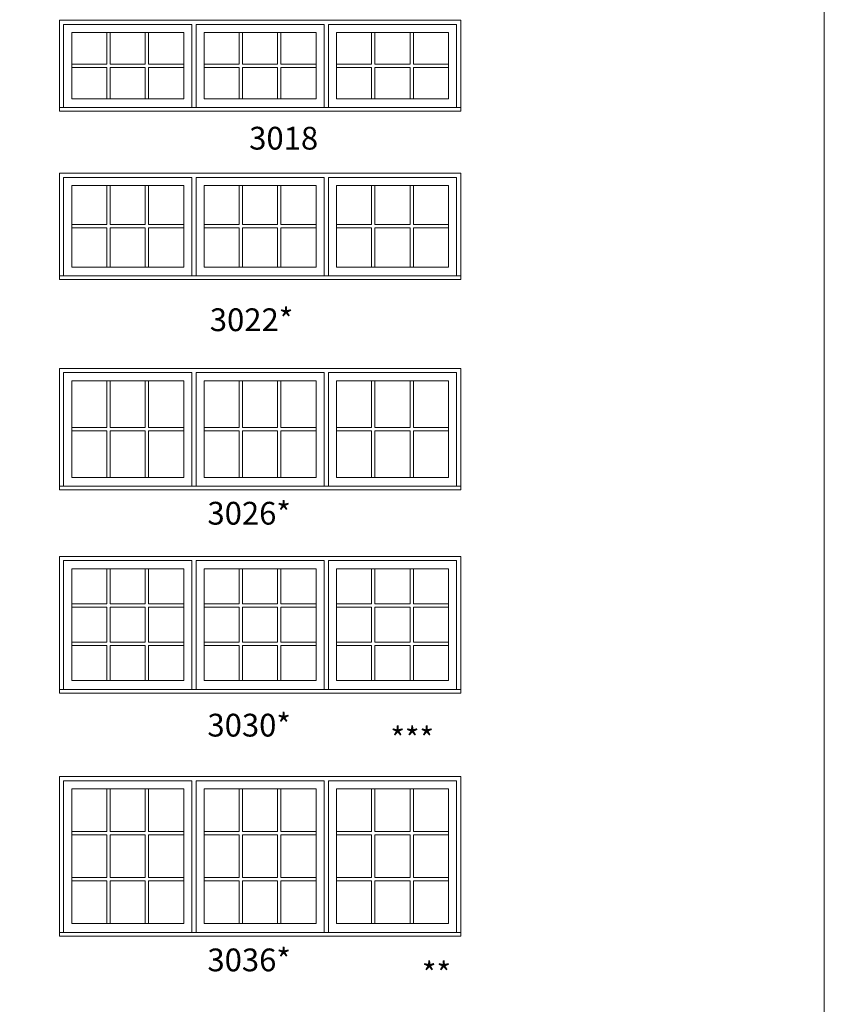
# Model space of a CAD drawing. Units: millimetres. Extents: x -141 to 9675, y -1839 to -761.
# Drawn here: x 2563 to 2775, y -1315 to -1055 of the extents above; entities that cross this region are included whole.
import ezdxf

# ---------------------------------------------------------------- set-up
doc = ezdxf.new("R2010")
doc.units = ezdxf.units.MM
doc.header["$MEASUREMENT"] = 0
doc.layers.get('0').update_dxf_attribs({"lineweight": 0})
doc.layers.add('1', color=7, linetype='Continuous', lineweight=0)
doc.styles.get("Standard").update_dxf_attribs({"font": 'txt', "height": 40})

msp = doc.modelspace()

# ---------------------------------------------------------------- linework, layer by layer
for p, q in [((2585.54, -1058.82), (2585.54, -1067.13)), ((2586.4, -1058.82), (2586.4, -1067.13)), ((2595.65, -1058.82), (2595.65, -1067.13)), ((2596.52, -1058.82), (2596.52, -1067.13)), ((2620.41, -1058.82), (2620.41, -1067.13)), ((2621.28, -1058.82), (2621.28, -1067.13)), ((2630.53, -1058.82), (2630.53, -1067.13)), ((2631.39, -1058.82), (2631.39, -1067.13)), ((2655.29, -1058.82), (2655.29, -1067.13)), ((2656.15, -1058.82), (2656.15, -1067.13)), ((2665.4, -1058.82), (2665.4, -1067.13)), ((2666.27, -1058.82), (2666.27, -1067.13)), ((2576.28, -1067.13), (2585.54, -1067.13)), ((2576.28, -1068), (2585.54, -1068)), ((2585.54, -1068), (2585.54, -1076.3)), ((2586.4, -1067.13), (2595.65, -1067.13)), ((2586.4, -1068), (2595.65, -1068)), ((2586.4, -1068), (2586.4, -1076.3)), ((2595.65, -1068), (2595.65, -1076.3)), ((2596.52, -1067.13), (2605.77, -1067.13)), ((2596.52, -1068), (2605.77, -1068)), ((2596.52, -1068), (2596.52, -1076.3)), ((2611.16, -1067.13), (2620.41, -1067.13)), ((2611.16, -1068), (2620.41, -1068)), ((2620.41, -1068), (2620.41, -1076.3)), ((2621.28, -1067.13), (2630.53, -1067.13)), ((2621.28, -1068), (2630.53, -1068)), ((2621.28, -1068), (2621.28, -1076.3)), ((2630.53, -1068), (2630.53, -1076.3)), ((2631.39, -1067.13), (2640.65, -1067.13)), ((2631.39, -1068), (2640.65, -1068)), ((2631.39, -1068), (2631.39, -1076.3)), ((2646.04, -1067.13), (2655.29, -1067.13)), ((2646.04, -1068), (2655.29, -1068)), ((2655.29, -1068), (2655.29, -1076.3)), ((2656.15, -1067.13), (2665.4, -1067.13)), ((2656.15, -1068), (2665.4, -1068)), ((2656.15, -1068), (2656.15, -1076.3)), ((2665.4, -1068), (2665.4, -1076.3)), ((2666.27, -1067.13), (2675.52, -1067.13)), ((2666.27, -1068), (2675.52, -1068)), ((2666.27, -1068), (2666.27, -1076.3)), ((2607.9, -1078.61), (2609.03, -1078.61)), ((2642.78, -1078.61), (2643.9, -1078.61)), ((2585.54, -1099.13), (2585.54, -1109.43)), ((2586.4, -1099.13), (2586.4, -1109.43)), ((2595.65, -1099.13), (2595.65, -1109.43)), ((2596.52, -1099.13), (2596.52, -1109.43)), ((2620.41, -1099.13), (2620.41, -1109.43)), ((2621.28, -1099.13), (2621.28, -1109.43)), ((2630.53, -1099.13), (2630.53, -1109.43)), ((2631.39, -1099.13), (2631.39, -1109.43)), ((2655.29, -1099.13), (2655.29, -1109.43)), ((2656.15, -1099.13), (2656.15, -1109.43)), ((2665.4, -1099.13), (2665.4, -1109.43)), ((2666.27, -1099.13), (2666.27, -1109.43)), ((2576.28, -1109.43), (2585.54, -1109.43)), ((2586.4, -1109.43), (2595.65, -1109.43)), ((2596.52, -1109.43), (2605.77, -1109.43)), ((2611.16, -1109.43), (2620.41, -1109.43)), ((2621.28, -1109.43), (2630.53, -1109.43)), ((2631.39, -1109.43), (2640.65, -1109.43)), ((2646.04, -1109.43), (2655.29, -1109.43)), ((2656.15, -1109.43), (2665.4, -1109.43)), ((2666.27, -1109.43), (2675.52, -1109.43)), ((2576.28, -1110.3), (2585.54, -1110.3)), ((2585.54, -1110.3), (2585.54, -1120.6)), ((2586.4, -1110.3), (2595.65, -1110.3)), ((2586.4, -1110.3), (2586.4, -1120.6)), ((2595.65, -1110.3), (2595.65, -1120.6)), ((2596.52, -1110.3), (2605.77, -1110.3)), ((2596.52, -1110.3), (2596.52, -1120.6)), ((2611.16, -1110.3), (2620.41, -1110.3)), ((2620.41, -1110.3), (2620.41, -1120.6)), ((2621.28, -1110.3), (2630.53, -1110.3)), ((2621.28, -1110.3), (2621.28, -1120.6)), ((2630.53, -1110.3), (2630.53, -1120.6)), ((2631.39, -1110.3), (2640.65, -1110.3)), ((2631.39, -1110.3), (2631.39, -1120.6)), ((2646.04, -1110.3), (2655.29, -1110.3)), ((2655.29, -1110.3), (2655.29, -1120.6)), ((2656.15, -1110.3), (2665.4, -1110.3)), ((2656.15, -1110.3), (2656.15, -1120.6)), ((2665.4, -1110.3), (2665.4, -1120.6)), ((2666.27, -1110.3), (2675.52, -1110.3)), ((2666.27, -1110.3), (2666.27, -1120.6)), ((2607.9, -1122.92), (2609.03, -1122.92)), ((2642.78, -1122.92), (2643.9, -1122.92)), ((2585.54, -1150.54), (2585.54, -1162.85)), ((2586.4, -1150.54), (2586.4, -1162.85)), ((2595.65, -1150.54), (2595.65, -1162.85)), ((2596.52, -1150.54), (2596.52, -1162.85)), ((2620.41, -1150.54), (2620.41, -1162.85)), ((2621.28, -1150.54), (2621.28, -1162.85)), ((2630.53, -1150.54), (2630.53, -1162.85)), ((2631.39, -1150.54), (2631.39, -1162.85)), ((2655.29, -1150.54), (2655.29, -1162.85)), ((2656.15, -1150.54), (2656.15, -1162.85)), ((2665.4, -1150.54), (2665.4, -1162.85)), ((2666.27, -1150.54), (2666.27, -1162.85)), ((2576.28, -1162.85), (2585.54, -1162.85)), ((2576.28, -1163.72), (2585.54, -1163.72)), ((2585.54, -1163.72), (2585.54, -1176.02)), ((2586.4, -1162.85), (2595.65, -1162.85)), ((2586.4, -1163.72), (2595.65, -1163.72)), ((2586.4, -1163.72), (2586.4, -1176.02)), ((2595.65, -1163.72), (2595.65, -1176.02)), ((2596.52, -1162.85), (2605.77, -1162.85)), ((2596.52, -1163.72), (2605.77, -1163.72)), ((2596.52, -1163.72), (2596.52, -1176.02)), ((2611.16, -1162.85), (2620.41, -1162.85)), ((2611.16, -1163.72), (2620.41, -1163.72)), ((2620.41, -1163.72), (2620.41, -1176.02)), ((2621.28, -1162.85), (2630.53, -1162.85)), ((2621.28, -1163.72), (2630.53, -1163.72)), ((2621.28, -1163.72), (2621.28, -1176.02)), ((2630.53, -1163.72), (2630.53, -1176.02)), ((2631.39, -1162.85), (2640.65, -1162.85)), ((2631.39, -1163.72), (2640.65, -1163.72)), ((2631.39, -1163.72), (2631.39, -1176.02)), ((2646.04, -1162.85), (2655.29, -1162.85)), ((2646.04, -1163.72), (2655.29, -1163.72)), ((2655.29, -1163.72), (2655.29, -1176.02)), ((2656.15, -1162.85), (2665.4, -1162.85)), ((2656.15, -1163.72), (2665.4, -1163.72)), ((2656.15, -1163.72), (2656.15, -1176.02)), ((2665.4, -1163.72), (2665.4, -1176.02)), ((2666.27, -1162.85), (2675.52, -1162.85)), ((2666.27, -1163.72), (2675.52, -1163.72)), ((2666.27, -1163.72), (2666.27, -1176.02)), ((2607.9, -1178.33), (2609.03, -1178.33)), ((2642.78, -1178.33), (2643.9, -1178.33)), ((2585.54, -1209.31), (2585.54, -1200.06)), ((2586.4, -1209.31), (2586.4, -1200.06)), ((2595.65, -1209.31), (2595.65, -1200.06)), ((2596.52, -1209.31), (2596.52, -1200.06)), ((2620.41, -1209.31), (2620.41, -1200.06)), ((2621.28, -1209.31), (2621.28, -1200.06)), ((2630.53, -1209.31), (2630.53, -1200.06)), ((2631.39, -1209.31), (2631.39, -1200.06)), ((2655.29, -1209.31), (2655.29, -1200.06)), ((2656.15, -1209.31), (2656.15, -1200.06)), ((2665.4, -1209.31), (2665.4, -1200.06)), ((2666.27, -1209.31), (2666.27, -1200.06)), ((2576.28, -1209.31), (2585.54, -1209.31)), ((2576.28, -1210.18), (2585.54, -1210.18)), ((2585.54, -1219.43), (2585.54, -1210.18)), ((2586.4, -1209.31), (2595.65, -1209.31)), ((2586.4, -1210.18), (2595.65, -1210.18)), ((2586.4, -1219.43), (2586.4, -1210.18)), ((2595.65, -1219.43), (2595.65, -1210.18)), ((2596.52, -1209.31), (2605.77, -1209.31)), ((2596.52, -1210.18), (2605.77, -1210.18)), ((2596.52, -1219.43), (2596.52, -1210.18)), ((2611.16, -1209.31), (2620.41, -1209.31)), ((2611.16, -1210.18), (2620.41, -1210.18)), ((2620.41, -1219.43), (2620.41, -1210.18)), ((2621.28, -1209.31), (2630.53, -1209.31)), ((2621.28, -1210.18), (2630.53, -1210.18)), ((2621.28, -1219.43), (2621.28, -1210.18)), ((2630.53, -1219.43), (2630.53, -1210.18)), ((2631.39, -1209.31), (2640.65, -1209.31)), ((2631.39, -1210.18), (2640.65, -1210.18)), ((2631.39, -1219.43), (2631.39, -1210.18)), ((2646.04, -1209.31), (2655.29, -1209.31)), ((2646.04, -1210.18), (2655.29, -1210.18)), ((2655.29, -1219.43), (2655.29, -1210.18)), ((2656.15, -1209.31), (2665.4, -1209.31)), ((2656.15, -1210.18), (2665.4, -1210.18)), ((2656.15, -1219.43), (2656.15, -1210.18)), ((2665.4, -1219.43), (2665.4, -1210.18)), ((2666.27, -1209.31), (2675.52, -1209.31)), ((2666.27, -1210.18), (2675.52, -1210.18)), ((2666.27, -1219.43), (2666.27, -1210.18)), ((2576.28, -1219.43), (2585.54, -1219.43)), ((2576.28, -1220.29), (2585.54, -1220.29)), ((2585.54, -1229.54), (2585.54, -1220.29)), ((2586.4, -1219.43), (2595.65, -1219.43)), ((2586.4, -1220.29), (2595.65, -1220.29)), ((2586.4, -1229.54), (2586.4, -1220.29)), ((2595.65, -1229.54), (2595.65, -1220.29)), ((2596.52, -1219.43), (2605.77, -1219.43)), ((2596.52, -1220.29), (2605.77, -1220.29)), ((2596.52, -1229.54), (2596.52, -1220.29)), ((2611.16, -1219.43), (2620.41, -1219.43)), ((2611.16, -1220.29), (2620.41, -1220.29)), ((2620.41, -1229.54), (2620.41, -1220.29)), ((2621.28, -1219.43), (2630.53, -1219.43)), ((2621.28, -1220.29), (2630.53, -1220.29)), ((2621.28, -1229.54), (2621.28, -1220.29)), ((2630.53, -1229.54), (2630.53, -1220.29)), ((2631.39, -1219.43), (2640.65, -1219.43)), ((2631.39, -1220.29), (2640.65, -1220.29)), ((2631.39, -1229.54), (2631.39, -1220.29)), ((2646.04, -1219.43), (2655.29, -1219.43)), ((2646.04, -1220.29), (2655.29, -1220.29)), ((2655.29, -1229.54), (2655.29, -1220.29)), ((2656.15, -1219.43), (2665.4, -1219.43)), ((2656.15, -1220.29), (2665.4, -1220.29)), ((2656.15, -1229.54), (2656.15, -1220.29)), ((2665.4, -1229.54), (2665.4, -1220.29)), ((2666.27, -1219.43), (2675.52, -1219.43)), ((2666.27, -1220.29), (2675.52, -1220.29)), ((2666.27, -1229.54), (2666.27, -1220.29)), ((2607.9, -1231.85), (2609.03, -1231.85)), ((2642.78, -1231.85), (2643.9, -1231.85)), ((2585.54, -1269.32), (2585.54, -1258.07)), ((2586.4, -1269.32), (2586.4, -1258.07)), ((2595.65, -1269.32), (2595.65, -1258.07)), ((2596.52, -1269.32), (2596.52, -1258.07)), ((2620.41, -1269.32), (2620.41, -1258.07)), ((2621.28, -1269.32), (2621.28, -1258.07)), ((2630.53, -1269.32), (2630.53, -1258.07)), ((2631.39, -1269.32), (2631.39, -1258.07)), ((2655.29, -1269.32), (2655.29, -1258.07)), ((2656.15, -1269.32), (2656.15, -1258.07)), ((2665.4, -1269.32), (2665.4, -1258.07)), ((2666.27, -1269.32), (2666.27, -1258.07)), ((2576.28, -1269.32), (2585.54, -1269.32)), ((2576.28, -1270.19), (2585.54, -1270.19)), ((2585.54, -1281.44), (2585.54, -1270.19)), ((2586.4, -1269.32), (2595.65, -1269.32)), ((2586.4, -1270.19), (2595.65, -1270.19)), ((2586.4, -1281.44), (2586.4, -1270.19)), ((2595.65, -1281.44), (2595.65, -1270.19)), ((2596.52, -1269.32), (2605.77, -1269.32)), ((2596.52, -1270.19), (2605.77, -1270.19)), ((2596.52, -1281.44), (2596.52, -1270.19)), ((2611.16, -1269.32), (2620.41, -1269.32)), ((2611.16, -1270.19), (2620.41, -1270.19)), ((2620.41, -1281.44), (2620.41, -1270.19)), ((2621.28, -1269.32), (2630.53, -1269.32)), ((2621.28, -1270.19), (2630.53, -1270.19)), ((2621.28, -1281.44), (2621.28, -1270.19)), ((2630.53, -1281.44), (2630.53, -1270.19)), ((2631.39, -1269.32), (2640.65, -1269.32)), ((2631.39, -1270.19), (2640.65, -1270.19)), ((2631.39, -1281.44), (2631.39, -1270.19)), ((2646.04, -1269.32), (2655.29, -1269.32)), ((2646.04, -1270.19), (2655.29, -1270.19)), ((2655.29, -1281.44), (2655.29, -1270.19)), ((2656.15, -1269.32), (2665.4, -1269.32)), ((2656.15, -1270.19), (2665.4, -1270.19)), ((2656.15, -1281.44), (2656.15, -1270.19)), ((2665.4, -1281.44), (2665.4, -1270.19)), ((2666.27, -1269.32), (2675.52, -1269.32)), ((2666.27, -1270.19), (2675.52, -1270.19)), ((2666.27, -1281.44), (2666.27, -1270.19)), ((2576.28, -1281.44), (2585.54, -1281.44)), ((2576.28, -1282.3), (2585.54, -1282.3)), ((2585.54, -1293.55), (2585.54, -1282.3)), ((2586.4, -1281.44), (2595.65, -1281.44)), ((2586.4, -1282.3), (2595.65, -1282.3)), ((2586.4, -1293.55), (2586.4, -1282.3)), ((2595.65, -1293.55), (2595.65, -1282.3)), ((2596.52, -1281.44), (2605.77, -1281.44)), ((2596.52, -1282.3), (2605.77, -1282.3)), ((2596.52, -1293.55), (2596.52, -1282.3)), ((2611.16, -1281.44), (2620.41, -1281.44)), ((2611.16, -1282.3), (2620.41, -1282.3)), ((2620.41, -1293.55), (2620.41, -1282.3)), ((2621.28, -1281.44), (2630.53, -1281.44)), ((2621.28, -1282.3), (2630.53, -1282.3)), ((2621.28, -1293.55), (2621.28, -1282.3)), ((2630.53, -1293.55), (2630.53, -1282.3)), ((2631.39, -1281.44), (2640.65, -1281.44)), ((2631.39, -1282.3), (2640.65, -1282.3)), ((2631.39, -1293.55), (2631.39, -1282.3)), ((2646.04, -1281.44), (2655.29, -1281.44)), ((2646.04, -1282.3), (2655.29, -1282.3)), ((2655.29, -1293.55), (2655.29, -1282.3)), ((2656.15, -1281.44), (2665.4, -1281.44)), ((2656.15, -1282.3), (2665.4, -1282.3)), ((2656.15, -1293.55), (2656.15, -1282.3)), ((2665.4, -1293.55), (2665.4, -1282.3)), ((2666.27, -1281.44), (2675.52, -1281.44)), ((2666.27, -1282.3), (2675.52, -1282.3)), ((2666.27, -1293.55), (2666.27, -1282.3)), ((2607.9, -1295.86), (2609.03, -1295.86)), ((2642.78, -1295.86), (2643.9, -1295.86))]:
    msp.add_line(p, q)
at = {"ltscale": 250}
for points in [[(2574.15, -1078.61), (2574.15, -1056.69), (2607.9, -1056.69), (2607.9, -1078.61)], [(2609.03, -1078.61), (2609.03, -1056.69), (2642.78, -1056.69), (2642.78, -1078.61)], [(2677.66, -1078.61), (2677.66, -1056.69), (2643.9, -1056.69), (2643.9, -1078.61)], [(2574.15, -1122.92), (2574.15, -1096.99), (2607.9, -1096.99), (2607.9, -1122.92)], [(2609.03, -1122.92), (2609.03, -1096.99), (2642.78, -1096.99), (2642.78, -1122.92)], [(2677.66, -1122.92), (2677.66, -1096.99), (2643.9, -1096.99), (2643.9, -1122.92)], [(2574.15, -1178.33), (2574.15, -1148.41), (2607.9, -1148.41), (2607.9, -1178.33)], [(2609.03, -1178.33), (2609.03, -1148.41), (2642.78, -1148.41), (2642.78, -1178.33)], [(2677.66, -1178.33), (2677.66, -1148.41), (2643.9, -1148.41), (2643.9, -1178.33)], [(2574.15, -1231.85), (2574.15, -1197.93), (2607.9, -1197.93), (2607.9, -1231.85)], [(2609.03, -1231.85), (2609.03, -1197.93), (2642.78, -1197.93), (2642.78, -1231.85)], [(2677.66, -1231.85), (2677.66, -1197.93), (2643.9, -1197.93), (2643.9, -1231.85)], [(2574.15, -1295.86), (2574.15, -1255.94), (2607.9, -1255.94), (2607.9, -1295.86)], [(2609.03, -1295.86), (2609.03, -1255.94), (2642.78, -1255.94), (2642.78, -1295.86)], [(2677.66, -1295.86), (2677.66, -1255.94), (2643.9, -1255.94), (2643.9, -1295.86)]]:
    msp.add_lwpolyline(points, dxfattribs=at)
for points in [[(2576.28, -1058.82), (2605.77, -1058.82), (2605.77, -1076.3), (2576.28, -1076.3)], [(2640.65, -1058.82), (2611.16, -1058.82), (2611.16, -1076.3), (2640.65, -1076.3)], [(2675.52, -1058.82), (2646.04, -1058.82), (2646.04, -1076.3), (2675.52, -1076.3)], [(2576.28, -1099.13), (2605.77, -1099.13), (2605.77, -1120.6), (2576.28, -1120.6)], [(2640.65, -1099.13), (2611.16, -1099.13), (2611.16, -1120.6), (2640.65, -1120.6)], [(2675.52, -1099.13), (2646.04, -1099.13), (2646.04, -1120.6), (2675.52, -1120.6)], [(2576.28, -1150.54), (2605.77, -1150.54), (2605.77, -1176.02), (2576.28, -1176.02)], [(2640.65, -1150.54), (2611.16, -1150.54), (2611.16, -1176.02), (2640.65, -1176.02)], [(2675.52, -1150.54), (2646.04, -1150.54), (2646.04, -1176.02), (2675.52, -1176.02)], [(2576.28, -1200.06), (2605.77, -1200.06), (2605.77, -1229.54), (2576.28, -1229.54)], [(2640.65, -1200.06), (2611.16, -1200.06), (2611.16, -1229.54), (2640.65, -1229.54)], [(2675.52, -1200.06), (2646.04, -1200.06), (2646.04, -1229.54), (2675.52, -1229.54)], [(2576.28, -1258.07), (2605.77, -1258.07), (2605.77, -1293.55), (2576.28, -1293.55)], [(2640.65, -1258.07), (2611.16, -1258.07), (2611.16, -1293.55), (2640.65, -1293.55)], [(2675.52, -1258.07), (2646.04, -1258.07), (2646.04, -1293.55), (2675.52, -1293.55)]]:
    msp.add_lwpolyline(points, close=True, dxfattribs=at)
for points in [[(2576.28, -1076.3), (2605.77, -1076.3), (2605.77, -1058.82), (2576.28, -1058.82)], [(2576.28, -1076.3), (2605.77, -1076.3), (2605.77, -1058.82), (2576.28, -1058.82)], [(2611.16, -1076.3), (2640.65, -1076.3), (2640.65, -1058.82), (2611.16, -1058.82)], [(2611.16, -1076.3), (2640.65, -1076.3), (2640.65, -1058.82), (2611.16, -1058.82)], [(2646.04, -1076.3), (2675.52, -1076.3), (2675.52, -1058.82), (2646.04, -1058.82)], [(2646.04, -1076.3), (2675.52, -1076.3), (2675.52, -1058.82), (2646.04, -1058.82)], [(2573.03, -1079.56), (2678.78, -1079.56), (2678.78, -1078.61), (2573.03, -1078.61)], [(2576.28, -1120.6), (2605.77, -1120.6), (2605.77, -1099.13), (2576.28, -1099.13)], [(2576.28, -1120.6), (2605.77, -1120.6), (2605.77, -1099.13), (2576.28, -1099.13)], [(2611.16, -1120.6), (2640.65, -1120.6), (2640.65, -1099.13), (2611.16, -1099.13)], [(2611.16, -1120.6), (2640.65, -1120.6), (2640.65, -1099.13), (2611.16, -1099.13)], [(2646.04, -1120.6), (2675.52, -1120.6), (2675.52, -1099.13), (2646.04, -1099.13)], [(2646.04, -1120.6), (2675.52, -1120.6), (2675.52, -1099.13), (2646.04, -1099.13)], [(2573.03, -1123.87), (2678.78, -1123.87), (2678.78, -1122.92), (2573.03, -1122.92)], [(2576.28, -1176.02), (2605.77, -1176.02), (2605.77, -1150.54), (2576.28, -1150.54)], [(2576.28, -1176.02), (2605.77, -1176.02), (2605.77, -1150.54), (2576.28, -1150.54)], [(2611.16, -1176.02), (2640.65, -1176.02), (2640.65, -1150.54), (2611.16, -1150.54)], [(2611.16, -1176.02), (2640.65, -1176.02), (2640.65, -1150.54), (2611.16, -1150.54)], [(2646.04, -1176.02), (2675.52, -1176.02), (2675.52, -1150.54), (2646.04, -1150.54)], [(2646.04, -1176.02), (2675.52, -1176.02), (2675.52, -1150.54), (2646.04, -1150.54)], [(2573.03, -1179.28), (2678.78, -1179.28), (2678.78, -1178.33), (2573.03, -1178.33)], [(2576.28, -1229.54), (2605.77, -1229.54), (2605.77, -1200.06), (2576.28, -1200.06)], [(2576.28, -1229.54), (2605.77, -1229.54), (2605.77, -1200.06), (2576.28, -1200.06)], [(2576.28, -1229.54), (2605.77, -1229.54), (2605.77, -1200.06), (2576.28, -1200.06)], [(2611.16, -1229.54), (2640.65, -1229.54), (2640.65, -1200.06), (2611.16, -1200.06)], [(2611.16, -1229.54), (2640.65, -1229.54), (2640.65, -1200.06), (2611.16, -1200.06)], [(2611.16, -1229.54), (2640.65, -1229.54), (2640.65, -1200.06), (2611.16, -1200.06)], [(2646.04, -1229.54), (2675.52, -1229.54), (2675.52, -1200.06), (2646.04, -1200.06)], [(2646.04, -1229.54), (2675.52, -1229.54), (2675.52, -1200.06), (2646.04, -1200.06)], [(2646.04, -1229.54), (2675.52, -1229.54), (2675.52, -1200.06), (2646.04, -1200.06)], [(2573.03, -1232.8), (2678.78, -1232.8), (2678.78, -1231.85), (2573.03, -1231.85)], [(2576.28, -1293.55), (2605.77, -1293.55), (2605.77, -1258.07), (2576.28, -1258.07)], [(2576.28, -1293.55), (2605.77, -1293.55), (2605.77, -1258.07), (2576.28, -1258.07)], [(2576.28, -1293.55), (2605.77, -1293.55), (2605.77, -1258.07), (2576.28, -1258.07)], [(2611.16, -1293.55), (2640.65, -1293.55), (2640.65, -1258.07), (2611.16, -1258.07)], [(2611.16, -1293.55), (2640.65, -1293.55), (2640.65, -1258.07), (2611.16, -1258.07)], [(2611.16, -1293.55), (2640.65, -1293.55), (2640.65, -1258.07), (2611.16, -1258.07)], [(2646.04, -1293.55), (2675.52, -1293.55), (2675.52, -1258.07), (2646.04, -1258.07)], [(2646.04, -1293.55), (2675.52, -1293.55), (2675.52, -1258.07), (2646.04, -1258.07)], [(2646.04, -1293.55), (2675.52, -1293.55), (2675.52, -1258.07), (2646.04, -1258.07)], [(2573.03, -1296.81), (2678.78, -1296.81), (2678.78, -1295.86), (2573.03, -1295.86)]]:
    msp.add_lwpolyline(points, close=True)
at = {"layer": '1'}
msp.add_lwpolyline([(1954.42, -1839.33), (2774.53, -1839.33), (2774.53, -760.75), (1954.42, -760.75)], close=True, dxfattribs=at)
for points in [[(2573.03, -1079.56), (2573.03, -1055.57), (2678.78, -1055.57), (2678.78, -1079.56)], [(2573.03, -1123.87), (2573.03, -1095.87), (2678.78, -1095.87), (2678.78, -1123.87)], [(2573.03, -1179.28), (2573.03, -1147.29), (2678.78, -1147.29), (2678.78, -1179.28)], [(2573.03, -1232.8), (2573.03, -1196.81), (2678.78, -1196.81), (2678.78, -1232.8)], [(2573.03, -1296.81), (2573.03, -1254.82), (2678.78, -1254.82), (2678.78, -1296.81)]]:
    msp.add_lwpolyline(points, dxfattribs=at)

# ---------------------------------------------------------------- texts
at = {"layer": '1', "char_height": 6, "attachment_point": 1}
for s, insert in [('\\pi1.10801;3018', (2616.38, -1083.66)), ('\\pi-0.62118;3022*', (2616.38, -1131.48)), ('\\pi-0.62118;3026*', (2615.75, -1182.45)), ('\\pi-0.62118;3030*', (2615.75, -1238.27)), ('\\pi5.33993;***', (2628.2, -1241.86)), ('\\pi-0.62118;3036*', (2615.75, -1300.11)), ('\\pi6.9709;**', (2626.72, -1303.7))]:
    msp.add_mtext_dynamic_manual_height_columns(s, width=20.171, gutter_width=200, heights=[0], dxfattribs=dict(at, insert=insert))

doc.saveas('drawing.dxf')
